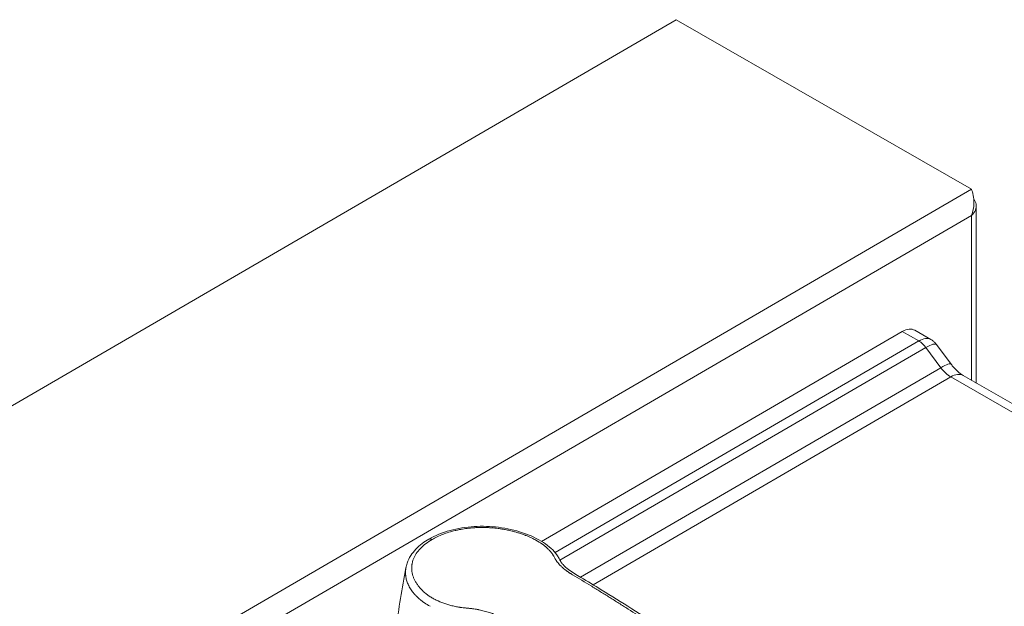
# Model space of a CAD drawing. Units: millimetres. Extents: x 0 to 3360, y 0 to 2376.
# Drawn here: x 2594 to 2870, y 1019 to 1183 of the extents above; entities that cross this region are included whole.
import ezdxf

# ---------------------------------------------------------------- set-up
doc = ezdxf.new("R2010")
doc.units = ezdxf.units.MM
doc.header["$LTSCALE"] = 8
doc.layers.add('Visible Edges(ISO)', color=7, linetype='Continuous', lineweight=20, true_color=0x262659)
doc.layers.add('Visible Tangent Edges(ISO)', color=7, linetype='Continuous', lineweight=20, true_color=0x1a1a3e)

msp = doc.modelspace()

# ---------------------------------------------------------------- linework, layer by layer
at = {"layer": 'Visible Edges(ISO)'}
for p, q in [((2319.79, 916.47), (2777.87, 1182.72)), ((2777.87, 1182.72), (2860.53, 1135.31)), ((2861.86, 1081.06), (2861.86, 1130.61)), ((2740.2, 1036.78), (2841.17, 1095.47)), ((2849.14, 1093.26), (2844.65, 1095.83)), ((2854.81, 1086.37), (2850.76, 1091.82)), ((3213.57, 879.35), (2858.2, 1083.16)), ((2739.68, 1036.49), (2739.68, 1036.49)), ((2708.96, 1018.63), (2708.96, 1018.63))]:
    msp.add_line(p, q, dxfattribs=at)
msp.add_ellipse((2841.17, 1089.76), major_axis=(3.48, 6.07), ratio=0.575416, start_param=0, end_param=0.783731, dxfattribs=at)
for points, knots in [([(2860.53, 1135.31), (2860.89, 1134.39), (2861.24, 1132.9), (2861.21, 1131.29), (2861.19, 1130.17), (2860.98, 1129.01), (2860.55, 1127.97)], [0, 0, 0, 0, 0.927387, 0.927387, 0.927387, 1.570796, 1.570796, 1.570796, 1.570796]), ([(2860.55, 1127.97), (2861.53, 1128.86), (2862.01, 1130.02), (2861.81, 1131.14), (2861.72, 1131.64), (2861.49, 1132.13), (2861.16, 1132.59)], [0, 0, 0, 0, 0.927387, 0.927387, 0.927387, 1.346385, 1.346385, 1.346385, 1.346385]), ([(2849.14, 1093.26), (2849.26, 1093.19), (2849.38, 1093.11), (2849.62, 1092.94), (2849.74, 1092.86), (2849.97, 1092.67), (2850.08, 1092.57), (2850.29, 1092.37), (2850.39, 1092.26), (2850.58, 1092.05), (2850.67, 1091.93), (2850.76, 1091.82)], [0.7837311, 0.7837311, 0.7837311, 0.7837311, 0.8157979, 0.8157979, 0.8478646, 0.8478646, 0.8799314, 0.8799314, 0.9119981, 0.9119981, 0.9440649, 0.9440649, 0.9440649, 0.9440649]), ([(2858.2, 1083.16), (2858.02, 1083.26), (2857.82, 1083.39), (2857.39, 1083.7), (2857.16, 1083.87), (2856.7, 1084.27), (2856.46, 1084.49), (2855.98, 1084.96), (2855.74, 1085.22), (2855.27, 1085.77), (2855.03, 1086.07), (2854.81, 1086.37)], [1.5707963, 1.5707963, 1.5707963, 1.5707963, 1.6889144, 1.6889144, 1.8070324, 1.8070324, 1.9251504, 1.9251504, 2.0432685, 2.0432685, 2.1613865, 2.1613865, 2.1613865, 2.1613865]), ([(2708.68, 1037.41), (2710.4, 1038.4), (2712.43, 1039.23), (2716.72, 1040.42), (2719.04, 1040.79), (2723.62, 1041.07), (2725.93, 1040.98), (2730.5, 1040.41), (2732.79, 1039.89), (2737.07, 1038.46), (2739.09, 1037.52), (2742.31, 1035.42), (2743.59, 1034.26), (2744.74, 1032.65), (2744.94, 1032.31), (2745.19, 1031.86), (2745.25, 1031.74), (2745.34, 1031.54), (2745.38, 1031.46), (2745.52, 1031.18), (2745.6, 1031.04), (2745.87, 1030.67), (2746.03, 1030.47), (2746.63, 1029.81), (2747.17, 1029.33), (2748.75, 1028.11), (2749.99, 1027.42), (2753.1, 1025.57), (2755.01, 1024.42), (2762.62, 1019.77), (2768.27, 1016.17), (2778.06, 1009.66), (2782.22, 1006.8), (2787.93, 1002.7), (2789.53, 1001.69), (2791.37, 1000.1), (2791.65, 999.79), (2792.14, 999.01), (2792.32, 998.53), (2792.41, 997.87), (2792.42, 997.7), (2792.42, 997.44), (2792.41, 997.34), (2792.4, 997.2), (2792.39, 997.15), (2792.38, 997.06), (2792.38, 997.03), (2792.37, 996.99), (2792.36, 996.97), (2792.36, 996.94), (2792.36, 996.93), (2792.36, 996.92), (2792.36, 996.91), (2792.35, 996.9), (2792.35, 996.9), (2792.35, 996.9)], [0, 0, 0, 0, 0.719048, 0.719048, 1.420283, 1.420283, 2.099419, 2.099419, 2.81969, 2.81969, 3.578619, 3.578619, 4.303543, 4.303543, 4.484209, 4.484209, 4.551931, 4.551931, 4.602753, 4.602753, 4.755359, 4.755359, 4.894209, 4.894209, 5.215834, 5.215834, 5.745223, 5.745223, 6.590806, 6.590806, 9.127797, 9.127797, 11.030564, 11.030564, 11.744096, 11.744096, 11.894468, 11.894468, 12.090418, 12.090418, 12.158851, 12.158851, 12.193832, 12.193832, 12.212026, 12.212026, 12.221726, 12.221726, 12.227001, 12.227001, 12.229821, 12.229821, 12.231308, 12.231308, 12.232916, 12.232916, 12.232916, 12.232916]), ([(2702.26, 1029.37), (2702.26, 1029.37), (2702.26, 1029.38), (2702.26, 1029.39), (2702.26, 1029.4), (2702.27, 1029.41), (2702.27, 1029.41), (2702.27, 1029.43), (2702.27, 1029.44), (2702.28, 1029.47), (2702.28, 1029.49), (2702.29, 1029.55), (2702.3, 1029.59), (2702.33, 1029.73), (2702.35, 1029.82), (2702.43, 1030.18), (2702.51, 1030.44), (2702.83, 1031.43), (2703.17, 1032.13), (2704.38, 1034.03), (2705.49, 1035.18), (2707.41, 1036.62), (2708.02, 1037.03), (2708.67, 1037.41)], [0, 0, 0, 0, 0.001855, 0.001855, 0.003983, 0.003983, 0.005817, 0.005817, 0.009192, 0.009192, 0.015574, 0.015574, 0.030179, 0.030179, 0.068093, 0.068093, 0.181777, 0.181777, 0.523611, 0.523611, 1.161989, 1.161989, 1.430854, 1.430854, 1.430854, 1.430854])]:
    msp.add_open_spline(points, degree=3, knots=knots, dxfattribs=at)
for points in [[(2708.67, 1037.41), (2708.67, 1037.41), (2708.68, 1037.41), (2708.68, 1037.41)], [(2699.38, 1012.25), (2700.26, 1017.99), (2701.22, 1023.7), (2702.26, 1029.37)]]:
    msp.add_open_spline(points, degree=3, dxfattribs=at)
at = {"layer": 'Visible Tangent Edges(ISO)'}
for p, q in [((2402.45, 869.07), (2860.53, 1135.31)), ((2408.81, 865.4), (2860.55, 1127.97)), ((2860.55, 1127.97), (2860.55, 1081.81)), ((2841.17, 1095.47), (2845.78, 1092.83)), ((2845.78, 1092.83), (2743.98, 1033.66)), ((2847.76, 1091), (2745.37, 1031.49)), ((2847.76, 1091), (2851.95, 1085.36)), ((2851.95, 1085.36), (2751.12, 1026.75)), ((2854.72, 1082.8), (2754.65, 1024.64)), ((2854.72, 1082.8), (3210.09, 879)), ((2743.25, 1033.23), (2743.25, 1033.23)), ((2744.58, 1031.04), (2744.58, 1031.04)), ((2750.57, 1026.43), (2750.57, 1026.43)), ((2754.08, 1024.31), (2754.08, 1024.31))]:
    msp.add_line(p, q, dxfattribs=at)
for centre, major_axis, ratio, start_param, end_param in [((2845.35, 1087.36), (-3.9, -5.83), 0.523408, 3.177919, 3.96165), ((2845.78, 1088.75), (2.51, -4.32), 0.579278, 1.763926, 2.354516), ((2845.35, 1087.36), (5.4, 4.47), 0.225374, 6.27123, 7.215295), ((2849.19, 1082.19), (5.62, 4.18), 0.156449, 0, 0.944065), ((2854.72, 1088.52), (3.52, -6.05), 0.579278, 4.905519, 5.496109), ((2854.72, 1077.09), (3.48, 6.07), 0.575416, 0, 0.783731)]:
    msp.add_ellipse(centre, major_axis=major_axis, ratio=ratio, start_param=start_param, end_param=end_param, dxfattribs=at)
for points, knots in [([(2738.65, 1037.1), (2738.45, 1037.21), (2738.24, 1037.32), (2738.03, 1037.43), (2737.74, 1037.58), (2737.45, 1037.72), (2737.16, 1037.85), (2736.89, 1037.98), (2736.63, 1038.09), (2736.35, 1038.21), (2736.21, 1038.27), (2736.08, 1038.32), (2735.94, 1038.38), (2735.86, 1038.41), (2735.79, 1038.43), (2735.72, 1038.46), (2735.65, 1038.49), (2735.58, 1038.52), (2735.51, 1038.54), (2735.3, 1038.62), (2735.09, 1038.7), (2734.87, 1038.78), (2734.51, 1038.9), (2734.15, 1039.03), (2733.77, 1039.14), (2733.48, 1039.23), (2733.18, 1039.32), (2732.87, 1039.41), (2732.72, 1039.45), (2732.56, 1039.49), (2732.41, 1039.53), (2732.25, 1039.57), (2732.1, 1039.61), (2731.94, 1039.65), (2731.74, 1039.7), (2731.54, 1039.75), (2731.34, 1039.79), (2730.91, 1039.89), (2730.48, 1039.98), (2730.04, 1040.06), (2729.72, 1040.12), (2729.4, 1040.18), (2729.07, 1040.23), (2728.75, 1040.28), (2728.42, 1040.33), (2728.09, 1040.37), (2727.43, 1040.46), (2726.76, 1040.52), (2726.1, 1040.57), (2725.76, 1040.6), (2725.43, 1040.62), (2725.1, 1040.63), (2724.93, 1040.64), (2724.76, 1040.64), (2724.6, 1040.65), (2724.51, 1040.65), (2724.43, 1040.65), (2724.34, 1040.66), (2724.26, 1040.66), (2724.18, 1040.66), (2724.09, 1040.66), (2723.95, 1040.66), (2723.81, 1040.66), (2723.66, 1040.66), (2723.13, 1040.67), (2722.6, 1040.66), (2722.07, 1040.63), (2721.74, 1040.62), (2721.4, 1040.6), (2721.07, 1040.58), (2720.74, 1040.55), (2720.42, 1040.52), (2720.09, 1040.49), (2719.98, 1040.48), (2719.87, 1040.47), (2719.77, 1040.45), (2719.22, 1040.39), (2718.67, 1040.32), (2718.13, 1040.23), (2717.81, 1040.17), (2717.49, 1040.11), (2717.18, 1040.05), (2717.02, 1040.02), (2716.86, 1039.98), (2716.7, 1039.95), (2716.54, 1039.92), (2716.38, 1039.88), (2716.23, 1039.84), (2716.16, 1039.83), (2716.1, 1039.81), (2716.03, 1039.8), (2714.82, 1039.5), (2713.67, 1039.15), (2712.59, 1038.72), (2711.52, 1038.31), (2710.52, 1037.83), (2709.58, 1037.28)], [0, 0, 0, 0, 0.026988, 0.026988, 0.026988, 0.0625, 0.0625, 0.0625, 0.09375, 0.09375, 0.09375, 0.109375, 0.109375, 0.109375, 0.117187, 0.117187, 0.117187, 0.125, 0.125, 0.125, 0.148469, 0.148469, 0.148469, 0.1875, 0.1875, 0.1875, 0.21875, 0.21875, 0.21875, 0.234375, 0.234375, 0.234375, 0.25, 0.25, 0.25, 0.270009, 0.270009, 0.270009, 0.3125, 0.3125, 0.3125, 0.34375, 0.34375, 0.34375, 0.375, 0.375, 0.375, 0.4375, 0.4375, 0.4375, 0.46875, 0.46875, 0.46875, 0.484375, 0.484375, 0.484375, 0.492187, 0.492187, 0.492187, 0.5, 0.5, 0.5, 0.51319, 0.51319, 0.51319, 0.5625, 0.5625, 0.5625, 0.59375, 0.59375, 0.59375, 0.625, 0.625, 0.625, 0.635036, 0.635036, 0.635036, 0.6875, 0.6875, 0.6875, 0.71875, 0.71875, 0.71875, 0.734375, 0.734375, 0.734375, 0.75, 0.75, 0.75, 0.756671, 0.756671, 0.756671, 0.879092, 0.879092, 0.879092, 1, 1, 1, 1]), ([(2709.58, 1037.28), (2708.27, 1036.52), (2707.17, 1035.68), (2705.86, 1034.31), (2705.48, 1033.84), (2704.99, 1033.11), (2704.84, 1032.86), (2704.57, 1032.36), (2704.46, 1032.11), (2704.26, 1031.6), (2704.13, 1031.22), (2704.02, 1030.76), (2703.98, 1030.57), (2703.96, 1030.44), (2703.95, 1030.37), (2703.9, 1030.04), (2703.86, 1029.65), (2703.86, 1029.25), (2703.87, 1028.98), (2703.88, 1028.85), (2703.93, 1028.19), (2704.04, 1027.67), (2704.28, 1026.89), (2704.37, 1026.63), (2704.54, 1026.25), (2704.6, 1026.12), (2704.72, 1025.86), (2704.79, 1025.74), (2705, 1025.36), (2705.15, 1025.1), (2705.41, 1024.73), (2705.54, 1024.54), (2705.68, 1024.35), (2705.77, 1024.23), (2705.82, 1024.17), (2706.27, 1023.61), (2706.72, 1023.14), (2707.45, 1022.47), (2707.84, 1022.15), (2708.25, 1021.84), (2708.54, 1021.63), (2708.68, 1021.53), (2709.12, 1021.24), (2709.43, 1021.05), (2710.06, 1020.68), (2710.39, 1020.51), (2712.07, 1019.68), (2713.54, 1019.15), (2715.54, 1018.67), (2715.94, 1018.58), (2716.57, 1018.47), (2716.88, 1018.41), (2717.25, 1018.35), (2717.44, 1018.32), (2717.53, 1018.31), (2717.57, 1018.31), (2717.6, 1018.3), (2717.61, 1018.3), (2717.81, 1018.27), (2718.01, 1018.25), (2718.34, 1018.21), (2718.52, 1018.19), (2718.73, 1018.16), (2718.86, 1018.15), (2718.92, 1018.15), (2718.95, 1018.14), (2718.96, 1018.14), (2719.05, 1018.13), (2719.19, 1018.12), (2719.37, 1018.1), (2719.47, 1018.09), (2719.52, 1018.09), (2719.55, 1018.08), (2719.56, 1018.08), (2719.64, 1018.08), (2719.79, 1018.06), (2719.94, 1018.05), (2720.02, 1018.04), (2720.03, 1018.04), (2720.14, 1018.03), (2720.28, 1018.02), (2720.42, 1018), (2720.48, 1017.99), (2720.51, 1017.99), (2720.53, 1017.99), (2720.54, 1017.99), (2720.54, 1017.99), (2720.67, 1017.97), (2720.86, 1017.95), (2721.07, 1017.92), (2721.17, 1017.91), (2721.23, 1017.9), (2721.26, 1017.89), (2721.52, 1017.86), (2721.88, 1017.8), (2722.3, 1017.72), (2722.51, 1017.68), (2722.61, 1017.66), (2722.67, 1017.64), (2722.7, 1017.64), (2722.97, 1017.58), (2723.21, 1017.53), (2723.69, 1017.41), (2723.93, 1017.35), (2724.41, 1017.23), (2724.65, 1017.16), (2725.11, 1017.02), (2725.34, 1016.96), (2725.79, 1016.81), (2726.11, 1016.7), (2726.46, 1016.57), (2726.63, 1016.51), (2726.7, 1016.48), (2726.75, 1016.46), (2726.77, 1016.45), (2727, 1016.37), (2727.2, 1016.28), (2727.5, 1016.15), (2727.66, 1016.08), (2727.84, 1016), (2727.94, 1015.95), (2727.98, 1015.93), (2728.01, 1015.92), (2728.02, 1015.92), (2728.2, 1015.83), (2728.4, 1015.73), (2728.74, 1015.57), (2728.92, 1015.48), (2729.15, 1015.37), (2729.28, 1015.3), (2729.35, 1015.27), (2729.38, 1015.25), (2729.39, 1015.25), (2729.43, 1015.23), (2729.51, 1015.19), (2729.68, 1015.1), (2729.78, 1015.05), (2729.93, 1014.98), (2730.01, 1014.94), (2730.05, 1014.92), (2730.06, 1014.91), (2730.08, 1014.91), (2730.08, 1014.9), (2730.23, 1014.83), (2730.43, 1014.73), (2730.62, 1014.63), (2730.71, 1014.59), (2730.75, 1014.57), (2730.76, 1014.56), (2730.78, 1014.56), (2730.78, 1014.55), (2732.63, 1013.63), (2734.49, 1012.71), (2737.27, 1011.31), (2738.2, 1010.84), (2739.6, 1010.14), (2740.3, 1009.79), (2741.12, 1009.37), (2741.47, 1009.2), (2741.7, 1009.08), (2741.82, 1009.02), (2743.78, 1008.03), (2745.64, 1007.09), (2748.45, 1005.66), (2749.86, 1004.95), (2751.28, 1004.22), (2752.23, 1003.74), (2752.7, 1003.5), (2755.08, 1002.29), (2756.96, 1001.32), (2759.77, 999.87), (2760.7, 999.39), (2762.09, 998.67), (2762.79, 998.31), (2763.48, 997.95), (2763.94, 997.71), (2764.17, 997.59), (2766.25, 996.5), (2768.1, 995.53), (2770.85, 994.07), (2771.77, 993.58), (2772.91, 992.96), (2773.26, 992.78), (2773.71, 992.54), (2773.94, 992.41), (2774.05, 992.35), (2774.05, 992.35), (2774.22, 992.26), (2774.36, 992.19), (2774.53, 992.1), (2774.6, 992.06), (2774.68, 992.02), (2774.71, 992), (2774.72, 991.99), (2774.73, 991.99), (2774.74, 991.99), (2774.74, 991.99), (2774.86, 991.92), (2775.04, 991.84), (2775.22, 991.75), (2775.31, 991.71), (2775.34, 991.7), (2775.37, 991.69), (2775.38, 991.68), (2775.6, 991.59), (2775.8, 991.52), (2776.1, 991.43), (2776.2, 991.4), (2776.42, 991.34), (2776.53, 991.32), (2776.88, 991.25), (2777.13, 991.21), (2777.63, 991.15), (2777.89, 991.13), (2778.3, 991.12), (2778.5, 991.11), (2778.71, 991.11), (2778.8, 991.11), (2778.86, 991.12), (2778.89, 991.12), (2779.04, 991.12), (2779.22, 991.13), (2779.39, 991.15), (2779.5, 991.16), (2779.56, 991.17), (2779.84, 991.21), (2780.06, 991.26), (2780.38, 991.35), (2780.54, 991.4), (2780.74, 991.47), (2780.83, 991.5), (2780.88, 991.52), (2780.9, 991.53), (2780.92, 991.54), (2780.92, 991.54), (2781.02, 991.58), (2781.18, 991.65), (2781.38, 991.74), (2781.49, 991.79), (2781.55, 991.82), (2781.57, 991.83), (2781.59, 991.84), (2781.59, 991.84), (2781.64, 991.87), (2781.72, 991.9), (2781.82, 991.95), (2781.87, 991.98), (2781.9, 991.99), (2781.91, 992), (2781.92, 992), (2782.03, 992.06), (2782.12, 992.1), (2782.23, 992.16), (2782.25, 992.16), (2782.5, 992.29), (2782.72, 992.4), (2783.04, 992.56), (2783.2, 992.64), (2783.38, 992.73), (2783.46, 992.78), (2783.5, 992.8), (2783.52, 992.81), (2783.53, 992.81), (2784.39, 993.26), (2785.19, 993.7), (2785.97, 994.15)], [0, 0, 0, 0, 0.03125, 0.03125, 0.046875, 0.046875, 0.054687, 0.054687, 0.0625, 0.0625, 0.070312, 0.074219, 0.076172, 0.076172, 0.078125, 0.078125, 0.085937, 0.089844, 0.089844, 0.09375, 0.09375, 0.109375, 0.109375, 0.117187, 0.117187, 0.121094, 0.121094, 0.125, 0.125, 0.132812, 0.132812, 0.136719, 0.138672, 0.138672, 0.140625, 0.140625, 0.15625, 0.15625, 0.164062, 0.167969, 0.167969, 0.171875, 0.171875, 0.179687, 0.179687, 0.1875, 0.1875, 0.21875, 0.21875, 0.226562, 0.226562, 0.230469, 0.232422, 0.233398, 0.233887, 0.234131, 0.234131, 0.234375, 0.234375, 0.238281, 0.238281, 0.240234, 0.241211, 0.241699, 0.242126, 0.242126, 0.242187, 0.242187, 0.244141, 0.245117, 0.245605, 0.245972, 0.245972, 0.246094, 0.246094, 0.248047, 0.249878, 0.249878, 0.25, 0.25, 0.253906, 0.255859, 0.256836, 0.257324, 0.25769, 0.25769, 0.257812, 0.257812, 0.261719, 0.263672, 0.264648, 0.264648, 0.265625, 0.265625, 0.273437, 0.277344, 0.279297, 0.280273, 0.280273, 0.28125, 0.28125, 0.289062, 0.289062, 0.296875, 0.296875, 0.304687, 0.304687, 0.3125, 0.3125, 0.320312, 0.324219, 0.326172, 0.327148, 0.327148, 0.328125, 0.328125, 0.335937, 0.335937, 0.339844, 0.341797, 0.342773, 0.343506, 0.343506, 0.34375, 0.34375, 0.351562, 0.351562, 0.355469, 0.357422, 0.358398, 0.359314, 0.359314, 0.359375, 0.359375, 0.363281, 0.363281, 0.365234, 0.366211, 0.366699, 0.366943, 0.367065, 0.367065, 0.367187, 0.367187, 0.371094, 0.373047, 0.374023, 0.374512, 0.374756, 0.374756, 0.375, 0.375, 0.4375, 0.4375, 0.46875, 0.46875, 0.484375, 0.492187, 0.496094, 0.496094, 0.5, 0.5, 0.5625, 0.5625, 0.59375, 0.609375, 0.609375, 0.625, 0.625, 0.6875, 0.6875, 0.71875, 0.71875, 0.734375, 0.742187, 0.742187, 0.75, 0.75, 0.8125, 0.8125, 0.84375, 0.84375, 0.851562, 0.855469, 0.859253, 0.859253, 0.859375, 0.859375, 0.863281, 0.863281, 0.865234, 0.866211, 0.866699, 0.866943, 0.867126, 0.867126, 0.867187, 0.867187, 0.871094, 0.873047, 0.874023, 0.874512, 0.874512, 0.875, 0.875, 0.882812, 0.882812, 0.886719, 0.886719, 0.890625, 0.890625, 0.898437, 0.898437, 0.90625, 0.90625, 0.910156, 0.912109, 0.913086, 0.913086, 0.914062, 0.914062, 0.917969, 0.919922, 0.919922, 0.921875, 0.921875, 0.929687, 0.929687, 0.933594, 0.935547, 0.936523, 0.937012, 0.937256, 0.937256, 0.9375, 0.9375, 0.941406, 0.943359, 0.944336, 0.944824, 0.94519, 0.94519, 0.945312, 0.945312, 0.947266, 0.948242, 0.94873, 0.948975, 0.948975, 0.949219, 0.949219, 0.952637, 0.952637, 0.953125, 0.953125, 0.960937, 0.960937, 0.964844, 0.966797, 0.967773, 0.968262, 0.968262, 0.96875, 0.96875, 1, 1, 1, 1]), ([(2708.68, 1037.41), (2708.69, 1037.42), (2708.71, 1037.43), (2708.72, 1037.43), (2708.78, 1037.46), (2708.84, 1037.47), (2708.91, 1037.48), (2708.98, 1037.48), (2709.05, 1037.48), (2709.12, 1037.46), (2709.2, 1037.45), (2709.27, 1037.42), (2709.35, 1037.39), (2709.39, 1037.38), (2709.43, 1037.36), (2709.46, 1037.34), (2709.48, 1037.33), (2709.5, 1037.32), (2709.52, 1037.31), (2709.53, 1037.31), (2709.54, 1037.3), (2709.55, 1037.3), (2709.56, 1037.3), (2709.56, 1037.29), (2709.57, 1037.29), (2709.57, 1037.29), (2709.58, 1037.29), (2709.58, 1037.28)], [0.4690717, 0.4690717, 0.4690717, 0.4690717, 0.5, 0.5, 0.5, 0.625, 0.625, 0.625, 0.75, 0.75, 0.75, 0.875, 0.875, 0.875, 0.9375, 0.9375, 0.9375, 0.96875, 0.96875, 0.96875, 0.984375, 0.984375, 0.984375, 0.9921875, 0.9921875, 0.9921875, 1, 1, 1, 1]), ([(2743.74, 1032.43), (2743.68, 1032.54), (2743.58, 1032.71), (2743.47, 1032.89), (2743.42, 1032.98), (2743.39, 1033.02), (2743.38, 1033.04), (2743.37, 1033.05), (2743.29, 1033.17), (2743.18, 1033.33), (2743.07, 1033.48), (2742.98, 1033.59), (2742.94, 1033.64), (2742.73, 1033.9), (2742.56, 1034.11), (2742.17, 1034.51), (2741.97, 1034.71), (2740.89, 1035.7), (2739.86, 1036.43), (2738.65, 1037.1)], [0, 0, 0, 0, 0.0625, 0.09375, 0.109375, 0.117187, 0.117187, 0.125, 0.125, 0.1875, 0.21875, 0.21875, 0.25, 0.25, 0.375, 0.375, 0.5, 0.5, 1, 1, 1, 1]), ([(2748.86, 1027.45), (2748.68, 1027.56), (2748.52, 1027.66), (2748.37, 1027.75), (2748.29, 1027.8), (2748.22, 1027.85), (2748.15, 1027.89), (2748.12, 1027.91), (2748.09, 1027.93), (2748.05, 1027.95), (2748.04, 1027.96), (2748.02, 1027.97), (2748.01, 1027.98), (2748, 1027.99), (2747.98, 1028), (2747.97, 1028), (2747.97, 1028.01), (2747.97, 1028.01), (2747.96, 1028.01), (2747.86, 1028.08), (2747.76, 1028.14), (2747.66, 1028.21), (2747.62, 1028.24), (2747.58, 1028.27), (2747.53, 1028.3), (2747.47, 1028.35), (2747.4, 1028.39), (2747.33, 1028.44), (2747.3, 1028.47), (2747.26, 1028.49), (2747.23, 1028.52), (2747.2, 1028.54), (2747.16, 1028.57), (2747.13, 1028.59), (2747.1, 1028.61), (2747.08, 1028.63), (2747.05, 1028.65), (2746.86, 1028.8), (2746.67, 1028.95), (2746.48, 1029.1), (2746.45, 1029.13), (2746.42, 1029.16), (2746.39, 1029.18), (2746.27, 1029.28), (2746.15, 1029.39), (2746.03, 1029.49), (2746.01, 1029.52), (2745.98, 1029.54), (2745.95, 1029.57), (2745.87, 1029.65), (2745.78, 1029.73), (2745.69, 1029.81), (2745.61, 1029.89), (2745.54, 1029.96), (2745.46, 1030.04), (2745.32, 1030.18), (2745.19, 1030.32), (2745.06, 1030.46), (2744.9, 1030.64), (2744.75, 1030.83), (2744.61, 1031), (2744.6, 1031.02), (2744.58, 1031.04), (2744.57, 1031.06), (2744.56, 1031.07), (2744.55, 1031.08), (2744.54, 1031.1), (2744.5, 1031.15), (2744.46, 1031.2), (2744.43, 1031.25), (2744.38, 1031.31), (2744.34, 1031.37), (2744.31, 1031.43), (2744.29, 1031.45), (2744.27, 1031.48), (2744.26, 1031.5), (2744.24, 1031.53), (2744.22, 1031.56), (2744.2, 1031.59), (2744.18, 1031.62), (2744.16, 1031.65), (2744.15, 1031.68), (2744.13, 1031.7), (2744.12, 1031.72), (2744.11, 1031.74), (2744.11, 1031.75), (2744.1, 1031.75), (2744.1, 1031.76), (2744.07, 1031.81), (2744.04, 1031.86), (2744.01, 1031.92), (2743.99, 1031.94), (2743.98, 1031.97), (2743.96, 1032), (2743.95, 1032.02), (2743.95, 1032.03), (2743.94, 1032.05), (2743.93, 1032.05), (2743.93, 1032.06), (2743.93, 1032.07), (2743.92, 1032.08), (2743.92, 1032.09), (2743.91, 1032.09), (2743.86, 1032.21), (2743.8, 1032.32), (2743.74, 1032.43)], [0, 0, 0, 0, 0.0625, 0.0625, 0.0625, 0.09375, 0.09375, 0.09375, 0.109375, 0.109375, 0.109375, 0.117187, 0.117187, 0.117187, 0.123047, 0.123047, 0.123047, 0.125, 0.125, 0.125, 0.168394, 0.168394, 0.168394, 0.1875, 0.1875, 0.1875, 0.21875, 0.21875, 0.21875, 0.234375, 0.234375, 0.234375, 0.25, 0.25, 0.25, 0.262889, 0.262889, 0.262889, 0.358509, 0.358509, 0.358509, 0.375, 0.375, 0.375, 0.4375, 0.4375, 0.4375, 0.451741, 0.451741, 0.451741, 0.5, 0.5, 0.5, 0.542746, 0.542746, 0.542746, 0.625, 0.625, 0.625, 0.731443, 0.731443, 0.731443, 0.742187, 0.742187, 0.742187, 0.75, 0.75, 0.75, 0.779126, 0.779126, 0.779126, 0.8125, 0.8125, 0.8125, 0.826113, 0.826113, 0.826113, 0.84375, 0.84375, 0.84375, 0.859375, 0.859375, 0.859375, 0.871094, 0.871094, 0.871094, 0.875, 0.875, 0.875, 0.90625, 0.90625, 0.90625, 0.921875, 0.921875, 0.921875, 0.929687, 0.929687, 0.929687, 0.933594, 0.933594, 0.933594, 0.9375, 0.9375, 0.9375, 1, 1, 1, 1]), ([(2709, 1018.61), (2708.43, 1018.91), (2707.92, 1019.23), (2707.23, 1019.69), (2707.02, 1019.85), (2706.71, 1020.08), (2706.56, 1020.2), (2706.39, 1020.33), (2706.31, 1020.4), (2706.27, 1020.43), (2706.25, 1020.45), (2706.24, 1020.46), (2705.82, 1020.8), (2705.44, 1021.16), (2704.91, 1021.7), (2704.66, 1021.98), (2704.38, 1022.31), (2704.25, 1022.48), (2704.18, 1022.57), (2704.15, 1022.6), (2704.14, 1022.63), (2704.13, 1022.64), (2703.84, 1023.01), (2703.59, 1023.39), (2703.24, 1023.99), (2703.13, 1024.19), (2702.97, 1024.51), (2702.9, 1024.67), (2702.82, 1024.86), (2702.78, 1024.95), (2702.75, 1025), (2702.74, 1025.03), (2702.74, 1025.04), (2702.74, 1025.05), (2702.6, 1025.4), (2702.47, 1025.78), (2702.31, 1026.41), (2702.27, 1026.63), (2702.21, 1026.97), (2702.2, 1027.08), (2702.18, 1027.26), (2702.17, 1027.35), (2702.16, 1027.45), (2702.16, 1027.51), (2702.15, 1027.54), (2702.15, 1027.55), (2702.15, 1027.56), (2702.14, 1027.7), (2702.14, 1027.88), (2702.14, 1028.2), (2702.14, 1028.31), (2702.15, 1028.5), (2702.16, 1028.59), (2702.17, 1028.7), (2702.17, 1028.75), (2702.18, 1028.79), (2702.18, 1028.8), (2702.2, 1029.02), (2702.23, 1029.2), (2702.26, 1029.37)], [0, 0, 0, 0, 0.0625, 0.0625, 0.09375, 0.09375, 0.109375, 0.1171875, 0.1210938, 0.1230469, 0.1230469, 0.125, 0.125, 0.1875, 0.1875, 0.21875, 0.234375, 0.2421875, 0.2460938, 0.2480469, 0.2480469, 0.25, 0.25, 0.3125, 0.3125, 0.34375, 0.34375, 0.359375, 0.3671875, 0.3710938, 0.3730469, 0.3745117, 0.3745117, 0.375, 0.375, 0.4375, 0.4375, 0.46875, 0.46875, 0.484375, 0.484375, 0.4921875, 0.4960938, 0.4980469, 0.4997559, 0.4997559, 0.5, 0.5, 0.53125, 0.53125, 0.546875, 0.546875, 0.5546875, 0.5585938, 0.5605469, 0.5605469, 0.5625, 0.5625, 0.5841964, 0.5841964, 0.5841964, 0.5841964]), ([(2789.59, 1000.8), (2789.49, 1000.88), (2789.36, 1000.97), (2789.22, 1001.07), (2789.17, 1001.1), (2789.15, 1001.12), (2789.14, 1001.13), (2789.14, 1001.13), (2789.13, 1001.13), (2789.09, 1001.17), (2788.98, 1001.24), (2788.88, 1001.31), (2788.83, 1001.35), (2788.76, 1001.41), (2788.72, 1001.43), (2788.7, 1001.45), (2788.68, 1001.46), (2788.59, 1001.53), (2788.39, 1001.67), (2788.14, 1001.85), (2787.96, 1001.98), (2787.86, 1002.05), (2787.82, 1002.08), (2787.79, 1002.1), (2787.78, 1002.11), (2787.58, 1002.26), (2787.19, 1002.54), (2786.68, 1002.9), (2786.31, 1003.16), (2786.12, 1003.3), (2786.04, 1003.35), (2785.99, 1003.39), (2785.96, 1003.41), (2785.53, 1003.72), (2784.71, 1004.29), (2783.89, 1004.87), (2783.06, 1005.45), (2782.64, 1005.74), (2781.39, 1006.61), (2780.15, 1007.47), (2778.9, 1008.32), (2778.07, 1008.88), (2777.65, 1009.17), (2776.4, 1010.01), (2775.56, 1010.58), (2773.87, 1011.7), (2773.02, 1012.26), (2771.74, 1013.11), (2771.1, 1013.53), (2770.46, 1013.95), (2770.03, 1014.23), (2769.82, 1014.37), (2767.88, 1015.63), (2766.15, 1016.74), (2763.57, 1018.39), (2762.71, 1018.93), (2761.42, 1019.75), (2760.99, 1020.02), (2760.13, 1020.56), (2759.71, 1020.83), (2758.41, 1021.63), (2757.55, 1022.17), (2756.25, 1022.97), (2755.6, 1023.37), (2754.84, 1023.84), (2754.51, 1024.04), (2754.29, 1024.18), (2754.18, 1024.24), (2752.34, 1025.37), (2750.6, 1026.42), (2748.86, 1027.45)], [0, 0, 0, 0, 0.007812, 0.009766, 0.010742, 0.011475, 0.011475, 0.011719, 0.011719, 0.015625, 0.019531, 0.019531, 0.021484, 0.022461, 0.022949, 0.022949, 0.023437, 0.023437, 0.03125, 0.039062, 0.042969, 0.044922, 0.045898, 0.045898, 0.046875, 0.046875, 0.0625, 0.078125, 0.085937, 0.089844, 0.091797, 0.091797, 0.09375, 0.09375, 0.125, 0.15625, 0.15625, 0.1875, 0.1875, 0.25, 0.28125, 0.28125, 0.3125, 0.3125, 0.375, 0.375, 0.4375, 0.4375, 0.46875, 0.484375, 0.484375, 0.5, 0.5, 0.625, 0.625, 0.6875, 0.6875, 0.71875, 0.71875, 0.75, 0.75, 0.8125, 0.8125, 0.84375, 0.859375, 0.867187, 0.867187, 0.875, 0.875, 1, 1, 1, 1])]:
    msp.add_open_spline(points, degree=3, knots=knots, dxfattribs=at)

doc.saveas('drawing.dxf')
